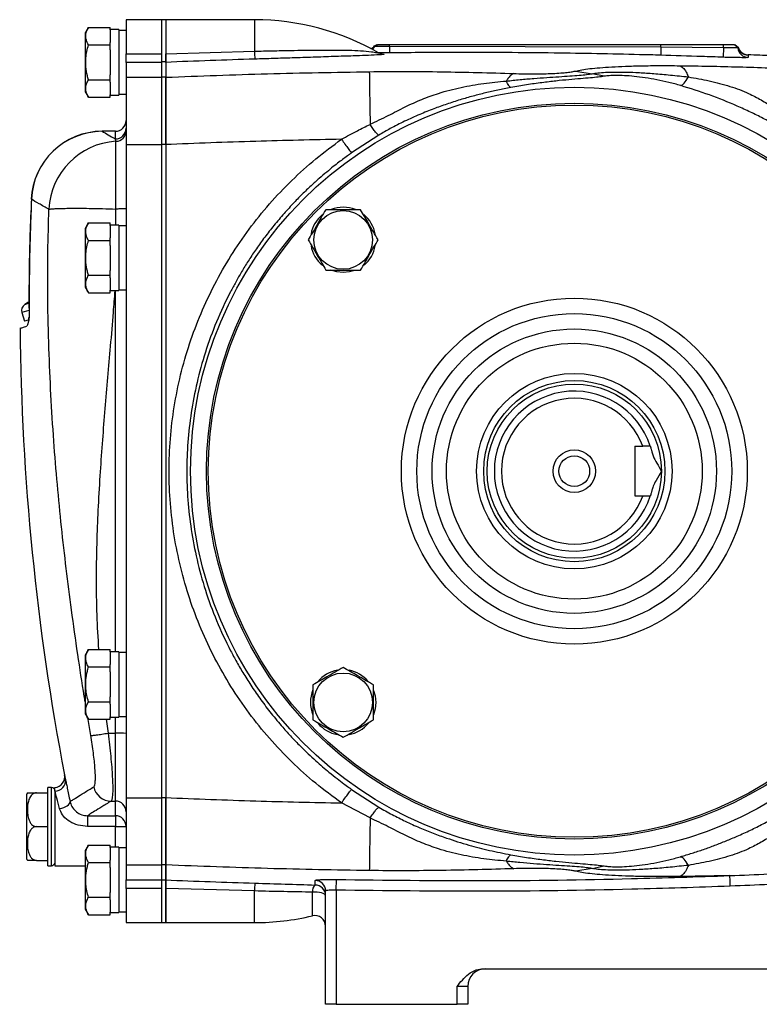
# Model space of a CAD drawing. Units: inches. Extents: x -69 to 56, y -27 to 41.
# Drawn here: x -69 to -61, y 0 to 11 of the extents above; entities that cross this region are included whole.
import ezdxf

# ---------------------------------------------------------------- set-up
doc = ezdxf.new("R2010")
doc.units = ezdxf.units.IN
doc.header["$MEASUREMENT"] = 0

msp = doc.modelspace()

# ---------------------------------------------------------------- linework, layer by layer
at = {"color": 7, "linetype": 'Continuous', "lineweight": 25}
for p, q in [((-67.898, 10.927), (-68.291, 10.927)), ((-68.291, 10.927), (-68.291, 10.55)), ((-67.852, 10.927), (-67.898, 10.927)), ((-67.898, 10.927), (-67.898, 10.55)), ((-66.868, 10.927), (-67.852, 10.927)), ((-67.852, 10.927), (-67.852, 10.55)), ((-67.852, 10.927), (-67.852, 10.46)), ((-68.708, 10.841), (-68.744, 10.78)), ((-68.708, 10.841), (-68.468, 10.841)), ((-68.468, 10.814), (-68.468, 10.841)), ((-68.37, 10.817), (-68.468, 10.817)), ((-68.468, 10.814), (-68.468, 10.675)), ((-68.37, 10.817), (-68.37, 10.093)), ((-68.291, 10.809), (-68.37, 10.809)), ((-68.744, 10.78), (-68.744, 10.13)), ((-68.708, 10.648), (-68.468, 10.648)), ((-68.468, 10.648), (-68.468, 10.675)), ((-68.468, 10.593), (-68.468, 10.648)), ((-68.468, 10.593), (-68.468, 10.316)), ((-65.54, 10.638), (-65.509, 10.652)), ((-65.538, 10.63), (-65.54, 10.638)), ((-65.538, 10.63), (-65.503, 10.652)), ((-65.509, 10.652), (-65.518, 10.647)), ((-65.372, 10.629), (-65.372, 10.652)), ((-65.372, 10.652), (-62.366, 10.652)), ((-62.366, 10.622), (-65.372, 10.629)), ((-62.366, 10.622), (-62.368, 10.534)), ((-62.366, 10.622), (-62.366, 10.652)), ((-62.366, 10.652), (-61.672, 10.652)), ((-61.672, 10.617), (-62.366, 10.622)), ((-61.672, 10.617), (-61.676, 10.511)), ((-61.672, 10.617), (-61.672, 10.652)), ((-61.513, 10.616), (-61.552, 10.652)), ((-61.548, 10.652), (-61.51, 10.622)), ((-61.547, 10.652), (-61.509, 10.623)), ((-61.51, 10.622), (-61.513, 10.616)), ((-61.509, 10.623), (-61.51, 10.622)), ((-68.291, 10.55), (-67.898, 10.55)), ((-68.291, 10.455), (-68.291, 10.55)), ((-67.898, 10.55), (-67.898, 10.455)), ((-67.852, 10.55), (-66.868, 10.578)), ((-67.898, 10.455), (-68.291, 10.455)), ((-68.291, 10.455), (-68.291, 10.289)), ((-67.852, 10.46), (-67.898, 10.46)), ((-67.898, 10.455), (-67.898, 10.289)), ((-67.852, 10.46), (-67.852, 10.289)), ((-68.708, 10.262), (-68.468, 10.262)), ((-68.468, 10.262), (-68.468, 10.316)), ((-68.468, 10.234), (-68.468, 10.262)), ((-68.291, 10.289), (-67.898, 10.289)), ((-68.291, 10.289), (-68.291, 9.545)), ((-67.852, 10.289), (-67.898, 10.289)), ((-67.898, 10.289), (-67.898, 9.545)), ((-67.852, 10.289), (-67.852, 9.545)), ((-63.309, 10.359), (-63.127, 10.329)), ((-62.993, 10.301), (-63.127, 10.329)), ((-68.468, 10.234), (-68.468, 10.096)), ((-68.744, 10.13), (-68.708, 10.068)), ((-68.708, 10.068), (-68.468, 10.068)), ((-68.468, 10.068), (-68.468, 10.096)), ((-68.468, 10.093), (-68.37, 10.093)), ((-68.37, 10.101), (-68.291, 10.101)), ((-68.409, 9.691), (-68.555, 9.691)), ((-68.409, 9.691), (-68.555, 9.691)), ((-68.409, 9.607), (-68.409, 9.691)), ((-65.489, 9.65), (-65.792, 9.452)), ((-68.404, 8.83), (-68.404, 9.581)), ((-68.291, 9.545), (-68.291, 2.31)), ((-68.291, 9.545), (-67.898, 9.545)), ((-67.852, 9.545), (-67.898, 9.545)), ((-67.898, 9.545), (-67.898, 2.31)), ((-67.852, 9.545), (-67.852, 2.31)), ((-67.852, 9.544), (-67.852, 2.311)), ((-68.708, 8.676), (-68.744, 8.614)), ((-68.708, 8.676), (-68.468, 8.676)), ((-68.468, 8.649), (-68.468, 8.676)), ((-68.37, 8.652), (-68.468, 8.652)), ((-68.468, 8.649), (-68.468, 8.51)), ((-68.37, 8.652), (-68.37, 7.927)), ((-68.291, 8.644), (-68.37, 8.644)), ((-68.744, 8.614), (-68.744, 7.965)), ((-68.468, 8.483), (-68.468, 8.51)), ((-68.708, 8.483), (-68.468, 8.483)), ((-68.468, 8.428), (-68.468, 8.483)), ((-68.468, 8.428), (-68.468, 8.151)), ((-68.708, 8.096), (-68.468, 8.096)), ((-68.468, 8.096), (-68.468, 8.151)), ((-68.468, 8.069), (-68.468, 8.096)), ((-68.744, 7.965), (-68.708, 7.903)), ((-68.468, 8.069), (-68.468, 7.93)), ((-68.708, 7.903), (-68.468, 7.903)), ((-68.468, 7.903), (-68.468, 7.93)), ((-68.468, 7.927), (-68.37, 7.927)), ((-68.37, 7.935), (-68.291, 7.935)), ((-69.446, 7.683), (-69.415, 7.588)), ((-69.376, 7.601), (-69.415, 7.588)), ((-62.655, 6.203), (-62.655, 5.652)), ((-62.655, 6.203), (-62.566, 6.203)), ((-62.655, 5.652), (-62.566, 5.652)), ((-68.708, 3.952), (-68.744, 3.89)), ((-68.708, 3.952), (-68.468, 3.952)), ((-68.468, 3.924), (-68.468, 3.952)), ((-68.37, 3.927), (-68.468, 3.927)), ((-68.37, 3.927), (-68.37, 3.565)), ((-68.744, 3.89), (-68.744, 3.24)), ((-68.468, 3.924), (-68.468, 3.786)), ((-68.291, 3.919), (-68.37, 3.919)), ((-68.708, 3.758), (-68.468, 3.758)), ((-68.468, 3.758), (-68.468, 3.786)), ((-68.468, 3.704), (-68.468, 3.758)), ((-68.468, 3.704), (-68.468, 3.565)), ((-68.468, 3.565), (-68.468, 3.427)), ((-68.37, 3.565), (-68.37, 3.203)), ((-68.468, 3.372), (-68.468, 3.427)), ((-68.708, 3.372), (-68.468, 3.372)), ((-68.468, 3.345), (-68.468, 3.372)), ((-68.468, 3.345), (-68.468, 3.206)), ((-68.744, 3.24), (-68.708, 3.179)), ((-68.708, 3.179), (-68.468, 3.179)), ((-68.468, 3.179), (-68.468, 3.206)), ((-68.468, 3.203), (-68.37, 3.203)), ((-68.37, 3.211), (-68.291, 3.211)), ((-68.49, 3.026), (-68.409, 3.026)), ((-68.409, 2.273), (-68.409, 3.026)), ((-69.118, 2.423), (-69.157, 2.423)), ((-69.157, 1.557), (-69.157, 2.423)), ((-69.079, 2.384), (-69.079, 2.423)), ((-65.792, 2.402), (-65.489, 2.205)), ((-69.394, 2.345), (-69.394, 1.636)), ((-69.283, 2.364), (-69.157, 2.364)), ((-69.079, 2.384), (-69.079, 1.557)), ((-68.291, 2.31), (-67.898, 2.31)), ((-68.291, 2.31), (-68.291, 1.565)), ((-67.852, 2.31), (-67.898, 2.31)), ((-67.898, 2.31), (-67.898, 1.565)), ((-67.852, 2.31), (-67.852, 1.565)), ((-68.457, 2.273), (-68.409, 2.273)), ((-68.409, 2.111), (-68.409, 2.273)), ((-65.588, 2.086), (-65.904, 2.252)), ((-68.718, 2.111), (-68.409, 2.111)), ((-68.718, 2.111), (-68.718, 1.992)), ((-68.409, 2.111), (-68.409, 1.992)), ((-69.283, 1.99), (-69.157, 1.99)), ((-68.409, 1.992), (-68.718, 1.992)), ((-68.708, 1.786), (-68.744, 1.725)), ((-68.708, 1.786), (-68.468, 1.786)), ((-68.468, 1.759), (-68.468, 1.786)), ((-68.37, 1.762), (-68.468, 1.762)), ((-68.468, 1.759), (-68.468, 1.62)), ((-68.37, 1.762), (-68.37, 1.4)), ((-68.291, 1.754), (-68.37, 1.754)), ((-68.744, 1.725), (-68.744, 1.075)), ((-69.283, 1.616), (-69.157, 1.616)), ((-69.157, 1.557), (-69.118, 1.557)), ((-69.079, 1.557), (-68.744, 1.557)), ((-68.708, 1.593), (-68.468, 1.593)), ((-68.468, 1.593), (-68.468, 1.62)), ((-68.468, 1.538), (-68.468, 1.593)), ((-68.468, 1.538), (-68.468, 1.4)), ((-68.291, 1.565), (-67.898, 1.565)), ((-68.291, 1.565), (-68.291, 1.399)), ((-67.852, 1.565), (-67.898, 1.565)), ((-67.898, 1.565), (-67.898, 1.399)), ((-67.852, 1.565), (-67.852, 1.395)), ((-63.127, 1.526), (-62.993, 1.554)), ((-63.127, 1.526), (-63.309, 1.495)), ((-68.468, 1.4), (-68.468, 1.261)), ((-68.37, 1.4), (-68.37, 1.038)), ((-68.291, 1.399), (-67.898, 1.399)), ((-68.291, 1.305), (-68.291, 1.399)), ((-67.898, 1.399), (-67.898, 1.305)), ((-67.852, 1.395), (-67.898, 1.395)), ((-67.852, 1.395), (-67.852, 0.927)), ((-65.963, 1.286), (-65.96, 1.404)), ((-68.708, 1.207), (-68.468, 1.207)), ((-68.468, 1.207), (-68.468, 1.261)), ((-68.468, 1.179), (-68.468, 1.207)), ((-67.898, 1.305), (-68.291, 1.305)), ((-68.291, 1.305), (-68.291, 0.927)), ((-67.898, 1.305), (-67.898, 0.927)), ((-66.868, 1.277), (-67.852, 1.305)), ((-67.852, 0.927), (-67.852, 1.305)), ((-66.081, 0.022), (-66.081, 1.276)), ((-65.963, 1.286), (-65.963, 0.022)), ((-68.468, 1.179), (-68.468, 1.041)), ((-68.744, 1.075), (-68.708, 1.013)), ((-68.708, 1.013), (-68.468, 1.013)), ((-68.468, 1.013), (-68.468, 1.041)), ((-68.468, 1.038), (-68.37, 1.038)), ((-68.37, 1.045), (-68.291, 1.045)), ((-68.291, 0.927), (-67.898, 0.927)), ((-67.898, 0.927), (-67.852, 0.927)), ((-67.852, 0.927), (-66.868, 0.927)), ((-64.332, 0.415), (-53.656, 0.415)), ((-64.624, 0.022), (-64.624, 0.219)), ((-64.506, 0.219), (-64.624, 0.219)), ((-64.506, 0.219), (-64.506, 0.022)), ((-65.963, 0.022), (-66.081, 0.022)), ((-65.963, 0.022), (-64.624, 0.022)), ((-64.506, 0.022), (-64.624, 0.022))]:
    msp.add_line(p, q, dxfattribs=at)
at = {"color": 8, "linetype": 'Continuous', "lineweight": 25}
for p, q in [((-66.868, 10.927), (-66.868, 10.578)), ((-68.555, 9.691), (-68.555, 9.691)), ((-68.409, 9.691), (-68.409, 9.691)), ((-69.34, 8.938), (-69.342, 8.938)), ((-68.405, 8.652), (-68.404, 8.83)), ((-68.409, 3.927), (-68.409, 7.927)), ((-69.413, 7.774), (-69.372, 7.787)), ((-69.368, 7.708), (-69.446, 7.683)), ((-69.362, 7.629), (-69.365, 7.628)), ((-68.683, 3), (-68.712, 3.177)), ((-68.513, 3.179), (-68.49, 3.026)), ((-68.409, 3.026), (-68.409, 3.203)), ((-69.118, 1.557), (-69.118, 2.423)), ((-68.409, 1.762), (-68.409, 1.992)), ((-66.868, 0.927), (-66.868, 1.277)), ((-66.226, 1.003), (-66.226, 1.264))]:
    msp.add_line(p, q, dxfattribs=at)
at = {"color": 7, "linetype": 'Continuous', "lineweight": 25, "flags": 128}
for points in [[(-65.886, 8.126), (-65.957, 8.133), (-66.024, 8.154)], [(-65.755, 8.151), (-65.815, 8.133), (-65.886, 8.126)], [(-69.37, 7.8), (-69.381, 7.794), (-69.413, 7.774)], [(-65.548, 3.497), (-65.531, 3.437), (-65.524, 3.366)], [(-65.524, 3.366), (-65.531, 3.295), (-65.551, 3.228)], [(-69.027, 2.19), (-69.004, 2.195), (-68.981, 2.202), (-68.96, 2.211), (-68.942, 2.221), (-68.928, 2.233), (-68.918, 2.245), (-68.912, 2.256), (-68.912, 2.268)], [(-66.081, 1.225), (-66.084, 1.234), (-66.092, 1.243), (-66.107, 1.25), (-66.126, 1.257), (-66.148, 1.261), (-66.173, 1.264), (-66.2, 1.265), (-66.226, 1.264)]]:
    msp.add_lwpolyline(points, dxfattribs=at)
at = {"color": 7, "linetype": 'Continuous', "lineweight": 25}
for centre, radius in [((-63.325, 5.927), 4.252), ((-63.325, 5.927), 4.075), ((-63.325, 5.927), 4.055), ((-65.886, 8.488), 0.325), ((-63.325, 5.927), 1.916), ((-63.325, 5.927), 1.745), ((-63.325, 5.927), 1.575), ((-63.325, 5.927), 1.417), ((-63.325, 5.927), 1.083), ((-63.325, 5.927), 1.004), ((-63.325, 5.927), 0.965), ((-63.325, 5.927), 0.236), ((-63.325, 5.927), 0.17), ((-65.886, 3.366), 0.325)]:
    msp.add_circle(centre, radius, dxfattribs=at)
for centre, radius, start, end in [((-66.868, 8.171), 2.756, 60.0817, 90), ((-65.63, 10.713), 0.118, 295.9915, 320.1843), ((-58.932, 10.684), 6.44, 180.4926, 181.1024), ((-61.396, 10.627), 0.118, 185.4187, 267.7089), ((-61.396, 10.652), 0.118, 194.481, 267.6985), ((-61.396, 10.657), 0.118, 196.356, 267.697), ((-64.09, 10.644), 2.779, 181.3658, 183.1639), ((-68.409, 9.809), 0.118, 270, 0), ((-68.409, 9.809), 0.118, 269.9773, 359.9773), ((-68.409, 9.725), 0.118, 269.9431, 359.943), ((-68.555, 8.904), 0.787, 90, 177.5276), ((-68.552, 8.902), 0.789, 90.2261, 177.4071), ((-68.409, 9.698), 0.118, 272.7093, 359.9257), ((-68.356, 8.791), 0.791, 93.4788, 177.3734), ((-65.886, 8.488), 0.362, 67.8124, 111.8006), ((-65.886, 8.488), 0.362, 129.6539, 169.6378), ((-65.886, 8.488), 0.362, 10.2572, 50.7444), ((-65.886, 8.488), 0.362, 190.3344, 230.5377), ((-65.886, 8.488), 0.362, 309.8283, 349.6525), ((-69.371, 7.707), 0.0787, 122.1695, 198), ((-69.485, 7.627), 0.118, 350.6194, 0.7502), ((-41.907, 7.752), 27.559, 180.5042, 190.8546), ((-63.325, 5.927), 0.886, 18.1262, 341.8738), ((-63.325, 5.927), 0.807, 19.9661, 340.0339), ((-65.886, 3.366), 0.362, 100.2572, 140.7444), ((-65.886, 3.366), 0.362, 39.8283, 79.6525), ((-65.886, 3.366), 0.362, 157.5051, 202.4949), ((-65.886, 3.366), 0.362, 219.6539, 259.6378), ((-65.886, 3.366), 0.362, 280.3344, 320.5377), ((-68.38, 2.312), 0.714, 82.8712, 92.3654), ((-69.089, 2.541), 0.118, 274.9555, 11.6282), ((-69.077, 2.499), 0.115, 269.2477, 7.1755), ((-69.118, 2.384), 0.0394, 0, 90), ((-68.455, 2.47), 0.198, 191.4592, 269.4027), ((-69.283, 2.304), 0.118, 149.3218, 159.9129), ((-68.409, 2.155), 0.118, 0.0674, 90.0672), ((-68.409, 1.992), 0.118, 0.0009, 90.0009), ((-68.38, 9.513), 7.521, 269.7751, 270.6748), ((-69.283, 1.677), 0.118, 200.0871, 210.656), ((-69.118, 1.597), 0.0394, 270, 0), ((-64.089, 1.21), 2.78, 176.8366, 178.6343), ((-66.126, 1.271), 0.101, 134.4543, 183.8843), ((-66.199, 1.276), 0.118, 0.0492, 88.8665), ((-66.199, 1.225), 0.118, 0.029, 88.8445), ((-66.868, 3.683), 2.756, 270, 283.4665), ((-66.199, 0.888), 0.118, 0, 103.4665), ((-64.309, 0.219), 0.197, 90, 180)]:
    msp.add_arc(centre, radius, start, end, dxfattribs=at)
at = {"color": 8, "linetype": 'Continuous', "lineweight": 25}
msp.add_arc((-65.643, 10.683), 0.118, 313.6099, 333.1252, dxfattribs=at)
at = {"color": 7, "linetype": 'Continuous', "lineweight": 25}
for points, knots in [([(-68.708, 10.648), (-68.717, 10.665), (-68.735, 10.699), (-68.741, 10.749), (-68.732, 10.797), (-68.716, 10.826), (-68.708, 10.841)], [0, 0, 0, 0, 0.264605, 0.534948, 0.765343, 1, 1, 1, 1]), ([(-68.708, 10.262), (-68.713, 10.277), (-68.725, 10.323), (-68.739, 10.404), (-68.74, 10.52), (-68.72, 10.6), (-68.708, 10.648)], [0, 0, 0, 0, 0.117894, 0.368804, 0.625799, 1, 1, 1, 1]), ([(-65.372, 10.629), (-65.394, 10.629), (-65.437, 10.629), (-65.492, 10.629), (-65.53, 10.629), (-65.535, 10.63), (-65.538, 10.63)], [0, 0, 0, 0, 0.250779, 0.500658, 0.750428, 1, 1, 1, 1]), ([(-65.503, 10.652), (-65.501, 10.652), (-65.497, 10.652), (-65.466, 10.652), (-65.423, 10.652), (-65.389, 10.652), (-65.372, 10.652)], [0, 0, 0, 0, 0.249989, 0.499774, 0.749449, 1, 1, 1, 1]), ([(-61.672, 10.652), (-61.656, 10.652), (-61.625, 10.652), (-61.586, 10.652), (-61.558, 10.652), (-61.554, 10.652), (-61.552, 10.652)], [0, 0, 0, 0, 0.250001, 0.499775, 0.749444, 1, 1, 1, 1]), ([(-61.513, 10.616), (-61.516, 10.616), (-61.52, 10.615), (-61.557, 10.615), (-61.609, 10.616), (-61.651, 10.616), (-61.672, 10.617)], [0, 0, 0, 0, 0.2499799, 0.5003501, 0.7504356, 1, 1, 1, 1]), ([(-67.852, 10.455), (-67.852, 10.457), (-67.852, 10.461), (-67.852, 10.483), (-67.852, 10.513), (-67.852, 10.538), (-67.852, 10.55)], [0, 0, 0, 0, 0.255, 0.509994, 0.765144, 1, 1, 1, 1]), ([(-66.865, 10.491), (-67.194, 10.48), (-67.523, 10.469), (-67.852, 10.455), (-67.852, 10.455)], [0, 0, 0, 0, 0.999998, 1, 1, 1, 1]), ([(-65.446, 10.542), (-65.448, 10.541), (-65.462, 10.54), (-65.529, 10.536), (-65.635, 10.531), (-65.797, 10.525), (-65.99, 10.519), (-66.217, 10.511), (-66.44, 10.504), (-66.657, 10.497), (-66.795, 10.493), (-66.865, 10.491)], [0, 0, 0, 0, 0.015733, 0.075561, 0.175201, 0.275283, 0.427454, 0.580118, 0.732496, 0.866246, 1, 1, 1, 1]), ([(-65.453, 10.546), (-65.454, 10.546), (-65.454, 10.546), (-65.459, 10.547), (-65.469, 10.549), (-65.482, 10.553), (-65.49, 10.559), (-65.493, 10.561)], [0, 0, 0, 0, 0.160311, 0.300263, 0.474789, 0.832888, 1, 1, 1, 1]), ([(-65.456, 10.546), (-65.454, 10.546), (-65.445, 10.546), (-65.442, 10.546), (-65.44, 10.545)], [0, 0, 0, 0, 0.324096, 1, 1, 1, 1]), ([(-62.368, 10.534), (-62.447, 10.536), (-62.84, 10.546), (-63.588, 10.56), (-64.51, 10.567), (-65.118, 10.562), (-65.371, 10.56)], [0, 0, 0, 0, 0.078549, 0.39275, 0.747415, 1, 1, 1, 1]), ([(-61.676, 10.511), (-61.754, 10.514), (-61.985, 10.522), (-62.216, 10.529), (-62.368, 10.534)], [0, 0, 0, 0, 0.340819, 1, 1, 1, 1]), ([(-61.4, 10.509), (-61.402, 10.509), (-61.405, 10.507), (-61.438, 10.506), (-61.5, 10.507), (-61.583, 10.508), (-61.645, 10.51), (-61.676, 10.511)], [0, 0, 0, 0, 0.141688, 0.3561, 0.570626, 0.785312, 1, 1, 1, 1]), ([(-61.4, 10.539), (-61.4, 10.538), (-61.4, 10.538), (-61.4, 10.535), (-61.4, 10.534)], [0, 0, 0, 0, 0.7187511, 1, 1, 1, 1]), ([(-60.811, 10.513), (-60.921, 10.518), (-61.117, 10.527), (-61.314, 10.535), (-61.4, 10.539)], [0, 0, 0, 0, 0.559991, 1, 1, 1, 1]), ([(-61.4, 10.534), (-61.4, 10.532), (-61.4, 10.527), (-61.4, 10.517), (-61.4, 10.509)], [0, 0, 0, 0, 0.284189, 1, 1, 1, 1]), ([(-67.852, 10.455), (-67.852, 10.434), (-67.852, 10.39), (-67.852, 10.323), (-67.852, 10.289)], [0, 0, 0, 0, 0.499944, 1, 1, 1, 1]), ([(-63.309, 10.359), (-63.288, 10.364), (-63.246, 10.373), (-63.154, 10.386), (-63.044, 10.396), (-62.912, 10.405), (-62.758, 10.413), (-62.581, 10.417), (-62.381, 10.42), (-62.234, 10.418), (-62.159, 10.418)], [0, 0, 0, 0, 0.116167, 0.232839, 0.352042, 0.473823, 0.599426, 0.728784, 0.862131, 1, 1, 1, 1]), ([(-62.159, 10.418), (-62.05, 10.416), (-61.831, 10.413), (-61.501, 10.405), (-61.171, 10.395), (-60.95, 10.385), (-60.84, 10.38)], [0, 0, 0, 0, 0.254197, 0.505445, 0.753732, 1, 1, 1, 1]), ([(-62.159, 10.418), (-62.147, 10.412), (-62.121, 10.4), (-62.088, 10.355), (-62.069, 10.312), (-62.061, 10.294)], [0, 0, 0, 0, 0.3609088, 0.7279634, 1, 1, 1, 1]), ([(-68.708, 10.068), (-68.717, 10.085), (-68.735, 10.119), (-68.741, 10.169), (-68.732, 10.217), (-68.716, 10.247), (-68.708, 10.262)], [0, 0, 0, 0, 0.264605, 0.534948, 0.765343, 1, 1, 1, 1]), ([(-67.852, 10.289), (-67.476, 10.304), (-66.724, 10.333), (-65.972, 10.345), (-65.596, 10.351)], [0, 0, 0, 0, 0.500098, 1, 1, 1, 1]), ([(-67.852, 9.544), (-67.852, 9.591), (-67.852, 9.685), (-67.852, 9.82), (-67.852, 9.945), (-67.852, 10.055), (-67.852, 10.148), (-67.852, 10.219), (-67.852, 10.27), (-67.852, 10.283), (-67.852, 10.289)], [0, 0, 0, 0, 0.1249951, 0.2499831, 0.3749485, 0.4999177, 0.6248635, 0.7498118, 0.874901, 1, 1, 1, 1]), ([(-65.596, 10.351), (-65.462, 10.353), (-65.193, 10.355), (-64.792, 10.351), (-64.392, 10.343), (-64.127, 10.335), (-63.994, 10.331)], [0, 0, 0, 0, 0.245323, 0.493484, 0.745375, 1, 1, 1, 1]), ([(-65.596, 10.351), (-65.596, 10.346), (-65.596, 10.334), (-65.595, 10.285), (-65.594, 10.214), (-65.593, 10.118), (-65.591, 10.003), (-65.589, 9.885), (-65.588, 9.804), (-65.588, 9.769)], [0, 0, 0, 0, 0.137795, 0.282447, 0.432061, 0.584284, 0.736508, 0.886122, 1, 1, 1, 1]), ([(-63.994, 10.331), (-64.004, 10.326), (-64.025, 10.317), (-64.053, 10.288), (-64.071, 10.26), (-64.078, 10.248)], [0, 0, 0, 0, 0.357709, 0.718929, 1, 1, 1, 1]), ([(-64.078, 10.248), (-64.028, 10.253), (-63.925, 10.265), (-63.774, 10.277), (-63.629, 10.288), (-63.493, 10.296), (-63.372, 10.304), (-63.268, 10.312), (-63.184, 10.32), (-63.146, 10.326), (-63.127, 10.329)], [0, 0, 0, 0, 0.123613, 0.248967, 0.373804, 0.499739, 0.625813, 0.751113, 0.875165, 1, 1, 1, 1]), ([(-62.993, 10.301), (-63.013, 10.297), (-63.055, 10.291), (-63.144, 10.283), (-63.254, 10.274), (-63.382, 10.263), (-63.526, 10.249), (-63.684, 10.23), (-63.852, 10.207), (-63.97, 10.186), (-64.029, 10.176)], [0, 0, 0, 0, 0.123217, 0.2451, 0.367935, 0.493936, 0.620528, 0.744784, 0.873382, 1, 1, 1, 1]), ([(-63.994, 10.331), (-63.959, 10.33), (-63.887, 10.327), (-63.774, 10.327), (-63.663, 10.328), (-63.561, 10.331), (-63.473, 10.337), (-63.402, 10.343), (-63.346, 10.351), (-63.322, 10.357), (-63.309, 10.359)], [0, 0, 0, 0, 0.1198808, 0.2432638, 0.3676865, 0.4935644, 0.6197627, 0.7462639, 0.873455, 1, 1, 1, 1]), ([(-63.127, 10.329), (-63.107, 10.332), (-63.068, 10.339), (-62.98, 10.345), (-62.875, 10.348), (-62.749, 10.347), (-62.605, 10.342), (-62.442, 10.331), (-62.259, 10.315), (-62.128, 10.301), (-62.061, 10.294)], [0, 0, 0, 0, 0.1163885, 0.2326774, 0.351456, 0.4714019, 0.595636, 0.7235548, 0.8587733, 1, 1, 1, 1]), ([(-62.146, 10.198), (-62.19, 10.21), (-62.277, 10.234), (-62.411, 10.263), (-62.541, 10.285), (-62.663, 10.3), (-62.773, 10.308), (-62.865, 10.31), (-62.942, 10.308), (-62.975, 10.303), (-62.993, 10.301)], [0, 0, 0, 0, 0.122303, 0.243374, 0.36656, 0.491522, 0.616629, 0.744606, 0.870889, 1, 1, 1, 1]), ([(-62.146, 10.198), (-62.134, 10.203), (-62.111, 10.214), (-62.078, 10.267), (-62.061, 10.293)], [0, 0, 0, 0, 0.500767, 1, 1, 1, 1]), ([(-62.061, 10.293), (-61.984, 10.28), (-61.829, 10.253), (-61.604, 10.194), (-61.411, 10.122), (-61.255, 10.04), (-61.126, 9.96), (-61.003, 9.872), (-60.914, 9.824), (-60.869, 9.8)], [0, 0, 0, 0, 0.178208, 0.360319, 0.52962, 0.650375, 0.767929, 0.883615, 1, 1, 1, 1]), ([(-65.588, 9.769), (-65.52, 9.801), (-65.389, 9.862), (-65.202, 9.962), (-65.017, 10.046), (-64.811, 10.121), (-64.582, 10.18), (-64.33, 10.224), (-64.162, 10.24), (-64.078, 10.248)], [0, 0, 0, 0, 0.140375, 0.272788, 0.399837, 0.523291, 0.684546, 0.843055, 1, 1, 1, 1]), ([(-64.029, 10.176), (-64.077, 10.167), (-64.171, 10.149), (-64.31, 10.117), (-64.449, 10.081), (-64.592, 10.04), (-64.738, 9.993), (-64.887, 9.939), (-65.043, 9.876), (-65.204, 9.804), (-65.355, 9.728), (-65.447, 9.674), (-65.489, 9.65)], [0, 0, 0, 0, 0.094802, 0.18542, 0.275299, 0.370879, 0.471133, 0.568585, 0.676277, 0.793942, 0.907907, 1, 1, 1, 1]), ([(-64.029, 10.176), (-64.037, 10.182), (-64.051, 10.193), (-64.069, 10.23), (-64.078, 10.248)], [0, 0, 0, 0, 0.5, 1, 1, 1, 1]), ([(-60.974, 9.685), (-61.015, 9.711), (-61.101, 9.764), (-61.234, 9.836), (-61.374, 9.905), (-61.57, 9.994), (-61.829, 10.099), (-62.04, 10.164), (-62.146, 10.198)], [0, 0, 0, 0, 0.113672, 0.23239, 0.355406, 0.481471, 0.739125, 1, 1, 1, 1]), ([(-65.904, 9.603), (-65.875, 9.619), (-65.817, 9.652), (-65.712, 9.707), (-65.635, 9.745), (-65.588, 9.768)], [0, 0, 0, 0, 0.279499, 0.559222, 1, 1, 1, 1]), ([(-65.49, 9.649), (-65.494, 9.651), (-65.503, 9.655), (-65.526, 9.681), (-65.556, 9.719), (-65.577, 9.752), (-65.588, 9.768)], [0, 0, 0, 0, 0.243775, 0.500002, 0.756228, 1, 1, 1, 1]), ([(-68.555, 9.691), (-68.535, 9.679), (-68.495, 9.656), (-68.438, 9.623), (-68.409, 9.607)], [0, 0, 0, 0, 0.499864, 1, 1, 1, 1]), ([(-68.404, 9.581), (-68.405, 9.586), (-68.407, 9.596), (-68.409, 9.604), (-68.409, 9.607)], [0, 0, 0, 0, 0.606806, 1, 1, 1, 1]), ([(-65.904, 9.603), (-66.221, 9.596), (-66.87, 9.582), (-67.52, 9.557), (-67.852, 9.544)], [0, 0, 0, 0, 0.48772, 1, 1, 1, 1]), ([(-65.904, 2.252), (-66, 2.323), (-66.193, 2.464), (-66.459, 2.706), (-66.706, 2.965), (-66.931, 3.244), (-67.133, 3.54), (-67.311, 3.851), (-67.464, 4.176), (-67.591, 4.513), (-67.69, 4.859), (-67.762, 5.211), (-67.805, 5.568), (-67.819, 5.927), (-67.805, 6.286), (-67.762, 6.642), (-67.691, 6.994), (-67.592, 7.339), (-67.465, 7.675), (-67.312, 8), (-67.134, 8.313), (-66.931, 8.61), (-66.706, 8.889), (-66.458, 9.149), (-66.193, 9.39), (-66, 9.532), (-65.904, 9.603)], [0, 0, 0, 0, 0.0416798, 0.0832306, 0.124919, 0.1665383, 0.2080264, 0.2496484, 0.2914286, 0.333074, 0.3748531, 0.4166346, 0.4582827, 0.5000661, 0.5417008, 0.5832069, 0.6248503, 0.666577, 0.7081757, 0.7499139, 0.7916928, 0.8333402, 0.8751242, 0.9167968, 0.9583333, 1, 1, 1, 1]), ([(-65.904, 9.603), (-65.891, 9.584), (-65.864, 9.546), (-65.828, 9.497), (-65.801, 9.462), (-65.795, 9.456), (-65.792, 9.452)], [0, 0, 0, 0, 0.241809, 0.5, 0.758191, 1, 1, 1, 1]), ([(-65.792, 9.452), (-65.803, 9.444), (-65.833, 9.424), (-65.879, 9.389), (-65.936, 9.346), (-65.999, 9.297), (-66.072, 9.237), (-66.155, 9.167), (-66.245, 9.085), (-66.344, 8.991), (-66.448, 8.884), (-66.557, 8.763), (-66.665, 8.635), (-66.766, 8.505), (-66.857, 8.378), (-66.938, 8.255), (-67.011, 8.137), (-67.076, 8.023), (-67.174, 7.841), (-67.293, 7.585), (-67.416, 7.248), (-67.509, 6.912), (-67.573, 6.579), (-67.61, 6.251), (-67.622, 5.928), (-67.61, 5.604), (-67.573, 5.276), (-67.509, 4.942), (-67.416, 4.605), (-67.292, 4.267), (-67.169, 4.004), (-67.064, 3.809), (-66.986, 3.676), (-66.897, 3.536), (-66.796, 3.39), (-66.682, 3.24), (-66.568, 3.103), (-66.46, 2.983), (-66.366, 2.886), (-66.277, 2.799), (-66.193, 2.722), (-66.116, 2.654), (-66.037, 2.588), (-65.959, 2.526), (-65.886, 2.47), (-65.832, 2.431), (-65.803, 2.41), (-65.792, 2.402)], [0, 0, 0, 0, 0.0050615, 0.0131352, 0.0211669, 0.0308926, 0.0423117, 0.0554239, 0.0702289, 0.086726, 0.1049148, 0.1247947, 0.1457968, 0.1657596, 0.1846837, 0.2025692, 0.2194166, 0.2352262, 0.2499983, 0.2945627, 0.3379602, 0.3801936, 0.4212654, 0.4611783, 0.4999349, 0.5387686, 0.5787634, 0.619925, 0.6622563, 0.7057598, 0.7504383, 0.7677182, 0.7863935, 0.8064746, 0.827962, 0.8508563, 0.8751582, 0.892918, 0.9093497, 0.924443, 0.9381974, 0.9506127, 0.9616885, 0.9757898, 0.9868759, 0.9949462, 1, 1, 1, 1]), ([(-69.34, 8.938), (-69.346, 8.808), (-69.36, 8.481), (-69.368, 8.044), (-69.367, 7.739), (-69.366, 7.629)], [0, 0, 0, 0, 0.298948, 0.749912, 1, 1, 1, 1]), ([(-69.34, 8.938), (-69.348, 8.72), (-69.364, 8.283), (-69.365, 7.847), (-69.365, 7.628)], [0, 0, 0, 0, 0.499858, 1, 1, 1, 1]), ([(-69.146, 8.827), (-69.185, 8.849), (-69.262, 8.893), (-69.314, 8.923), (-69.34, 8.938)], [0, 0, 0, 0, 0.499788, 1, 1, 1, 1]), ([(-69.146, 8.827), (-69.144, 8.828), (-69.139, 8.829), (-69.127, 8.831), (-69.11, 8.832), (-69.088, 8.834), (-69.066, 8.835), (-69.043, 8.836), (-69.021, 8.837), (-68.995, 8.837), (-68.964, 8.838), (-68.928, 8.838), (-68.877, 8.839), (-68.803, 8.839), (-68.693, 8.838), (-68.556, 8.835), (-68.453, 8.832), (-68.404, 8.83)], [0, 0, 0, 0, 0.039225, 0.095185, 0.15062, 0.200045, 0.258858, 0.292105, 0.329311, 0.370477, 0.415603, 0.464689, 0.517733, 0.605038, 0.720337, 0.86359, 1, 1, 1, 1]), ([(-66.079, 8.823), (-66.096, 8.794), (-66.13, 8.735), (-66.18, 8.648), (-66.228, 8.565), (-66.257, 8.514), (-66.272, 8.488)], [0, 0, 0, 0, 0.264605, 0.534948, 0.765343, 1, 1, 1, 1]), ([(-65.693, 8.823), (-65.708, 8.823), (-65.754, 8.823), (-65.835, 8.823), (-65.951, 8.823), (-66.031, 8.823), (-66.079, 8.823)], [0, 0, 0, 0, 0.117894, 0.368804, 0.625799, 1, 1, 1, 1]), ([(-65.499, 8.488), (-65.516, 8.518), (-65.55, 8.576), (-65.6, 8.663), (-65.648, 8.746), (-65.678, 8.797), (-65.693, 8.823)], [0, 0, 0, 0, 0.264605, 0.534948, 0.765343, 1, 1, 1, 1]), ([(-68.708, 8.483), (-68.717, 8.499), (-68.735, 8.533), (-68.741, 8.584), (-68.732, 8.632), (-68.716, 8.661), (-68.708, 8.676)], [0, 0, 0, 0, 0.264605, 0.534948, 0.765343, 1, 1, 1, 1]), ([(-68.708, 8.096), (-68.713, 8.111), (-68.725, 8.158), (-68.739, 8.239), (-68.74, 8.355), (-68.72, 8.435), (-68.708, 8.483)], [0, 0, 0, 0, 0.117894, 0.368804, 0.625799, 1, 1, 1, 1]), ([(-66.272, 8.488), (-66.256, 8.459), (-66.222, 8.401), (-66.171, 8.314), (-66.123, 8.231), (-66.094, 8.18), (-66.079, 8.154)], [0, 0, 0, 0, 0.264605, 0.534948, 0.765343, 1, 1, 1, 1]), ([(-65.693, 8.154), (-65.676, 8.183), (-65.642, 8.242), (-65.592, 8.329), (-65.544, 8.412), (-65.514, 8.463), (-65.499, 8.488)], [0, 0, 0, 0, 0.264605, 0.534948, 0.765343, 1, 1, 1, 1]), ([(-68.708, 7.903), (-68.717, 7.92), (-68.735, 7.954), (-68.741, 8.004), (-68.732, 8.052), (-68.716, 8.081), (-68.708, 8.096)], [0, 0, 0, 0, 0.264605, 0.534948, 0.765343, 1, 1, 1, 1]), ([(-66.079, 8.154), (-66.031, 8.154), (-65.952, 8.154), (-65.836, 8.154), (-65.755, 8.154), (-65.708, 8.154), (-65.693, 8.154)], [0, 0, 0, 0, 0.3742, 0.62477, 0.882106, 1, 1, 1, 1]), ([(-69.465, 7.51), (-69.465, 7.51), (-69.47, 7.508), (-69.454, 7.513), (-69.427, 7.522), (-69.399, 7.531), (-69.39, 7.534)], [0, 0, 0, 0, 0.000035, 0.404117, 0.808476, 1, 1, 1, 1]), ([(-69.365, 7.628), (-69.365, 7.628), (-69.368, 7.609), (-69.374, 7.578), (-69.382, 7.543), (-69.387, 7.537), (-69.39, 7.534)], [0, 0, 0, 0, 0.002869, 0.388775, 0.691768, 1, 1, 1, 1]), ([(-62.483, 6.203), (-62.506, 6.203), (-62.533, 6.203), (-62.561, 6.203), (-62.566, 6.203)], [0, 0, 0, 0, 0.816336, 1, 1, 1, 1]), ([(-62.483, 6.203), (-62.482, 6.201), (-62.481, 6.197), (-62.471, 6.166), (-62.463, 6.133), (-62.46, 6.12)], [0, 0, 0, 0, 0.3289893, 0.7306892, 1, 1, 1, 1]), ([(-62.46, 6.12), (-62.455, 6.106), (-62.441, 6.066), (-62.402, 6.003), (-62.374, 5.952), (-62.362, 5.93), (-62.36, 5.928), (-62.36, 5.927)], [0, 0, 0, 0, 0.250682, 0.678863, 0.96591, 0.997211, 1, 1, 1, 1]), ([(-62.36, 5.927), (-62.36, 5.927), (-62.379, 5.892), (-62.413, 5.834), (-62.449, 5.771), (-62.457, 5.743), (-62.46, 5.734)], [0, 0, 0, 0, 0.002791, 0.512147, 0.846018, 1, 1, 1, 1]), ([(-62.46, 5.734), (-62.463, 5.721), (-62.471, 5.688), (-62.481, 5.657), (-62.482, 5.653), (-62.483, 5.652)], [0, 0, 0, 0, 0.26785, 0.698682, 1, 1, 1, 1]), ([(-62.566, 5.652), (-62.561, 5.652), (-62.533, 5.652), (-62.506, 5.652), (-62.483, 5.652)], [0, 0, 0, 0, 0.183664, 1, 1, 1, 1]), ([(-68.708, 3.758), (-68.717, 3.775), (-68.735, 3.809), (-68.741, 3.859), (-68.732, 3.907), (-68.716, 3.937), (-68.708, 3.952)], [0, 0, 0, 0, 0.264605, 0.534948, 0.765343, 1, 1, 1, 1]), ([(-68.708, 3.372), (-68.72, 3.42), (-68.74, 3.499), (-68.739, 3.615), (-68.725, 3.696), (-68.713, 3.743), (-68.708, 3.758)], [0, 0, 0, 0, 0.3742, 0.62477, 0.882106, 1, 1, 1, 1]), ([(-65.886, 3.753), (-65.915, 3.736), (-65.974, 3.702), (-66.061, 3.652), (-66.144, 3.604), (-66.195, 3.574), (-66.221, 3.559)], [0, 0, 0, 0, 0.264605, 0.534948, 0.765343, 1, 1, 1, 1]), ([(-65.551, 3.559), (-65.58, 3.576), (-65.639, 3.61), (-65.726, 3.66), (-65.809, 3.708), (-65.86, 3.738), (-65.886, 3.753)], [0, 0, 0, 0, 0.264605, 0.534948, 0.765343, 1, 1, 1, 1]), ([(-66.221, 3.559), (-66.221, 3.544), (-66.221, 3.498), (-66.221, 3.417), (-66.221, 3.301), (-66.221, 3.221), (-66.221, 3.173)], [0, 0, 0, 0, 0.117894, 0.368804, 0.625799, 1, 1, 1, 1]), ([(-65.551, 3.173), (-65.551, 3.221), (-65.551, 3.3), (-65.551, 3.416), (-65.551, 3.497), (-65.551, 3.544), (-65.551, 3.559)], [0, 0, 0, 0, 0.3742, 0.62477, 0.882106, 1, 1, 1, 1]), ([(-68.708, 3.179), (-68.717, 3.195), (-68.735, 3.229), (-68.741, 3.28), (-68.732, 3.328), (-68.716, 3.357), (-68.708, 3.372)], [0, 0, 0, 0, 0.264605, 0.534948, 0.765343, 1, 1, 1, 1]), ([(-66.221, 3.173), (-66.192, 3.156), (-66.133, 3.122), (-66.046, 3.072), (-65.963, 3.024), (-65.912, 2.995), (-65.886, 2.98)], [0, 0, 0, 0, 0.264605, 0.534948, 0.765343, 1, 1, 1, 1]), ([(-65.886, 2.98), (-65.857, 2.996), (-65.798, 3.03), (-65.711, 3.081), (-65.628, 3.129), (-65.577, 3.158), (-65.551, 3.173)], [0, 0, 0, 0, 0.264605, 0.534948, 0.765343, 1, 1, 1, 1]), ([(-68.649, 2.431), (-68.646, 2.434), (-68.64, 2.44), (-68.634, 2.465), (-68.631, 2.507), (-68.631, 2.563), (-68.635, 2.633), (-68.642, 2.715), (-68.653, 2.805), (-68.666, 2.901), (-68.677, 2.967), (-68.683, 3)], [0, 0, 0, 0, 0.084738, 0.197155, 0.309567, 0.423443, 0.537323, 0.653005, 0.768699, 0.884343, 1, 1, 1, 1]), ([(-68.49, 3.026), (-68.485, 2.982), (-68.474, 2.894), (-68.461, 2.767), (-68.45, 2.648), (-68.443, 2.54), (-68.439, 2.448), (-68.439, 2.373), (-68.443, 2.318), (-68.449, 2.284), (-68.455, 2.276), (-68.457, 2.273)], [0, 0, 0, 0, 0.115216, 0.230425, 0.346068, 0.461705, 0.575803, 0.6899, 0.802544, 0.915191, 1, 1, 1, 1]), ([(-68.963, 2.513), (-68.96, 2.5), (-68.954, 2.473), (-68.943, 2.416), (-68.928, 2.348), (-68.917, 2.295), (-68.912, 2.268)], [0, 0, 0, 0, 0.240612, 0.487737, 0.740234, 1, 1, 1, 1]), ([(-68.912, 2.268), (-68.905, 2.272), (-68.892, 2.28), (-68.838, 2.314), (-68.761, 2.362), (-68.686, 2.408), (-68.649, 2.431)], [0, 0, 0, 0, 0.249574, 0.499147, 0.749574, 1, 1, 1, 1]), ([(-65.904, 2.252), (-65.891, 2.27), (-65.864, 2.308), (-65.828, 2.357), (-65.801, 2.392), (-65.795, 2.399), (-65.792, 2.402)], [0, 0, 0, 0, 0.241809, 0.5, 0.758191, 1, 1, 1, 1]), ([(-69.283, 2.364), (-69.29, 2.364), (-69.304, 2.362), (-69.325, 2.352), (-69.35, 2.329), (-69.376, 2.277), (-69.385, 2.211), (-69.384, 2.139), (-69.376, 2.087), (-69.36, 2.045), (-69.342, 2.017), (-69.319, 1.999), (-69.3, 1.991), (-69.287, 1.991), (-69.283, 1.99)], [0, 0, 0, 0, 0.039934, 0.079722, 0.141604, 0.242315, 0.449927, 0.58305, 0.718413, 0.798439, 0.878922, 0.929749, 0.972912, 1, 1, 1, 1]), ([(-69.384, 2.364), (-69.383, 2.364), (-69.38, 2.364), (-69.351, 2.364), (-69.324, 2.364), (-69.303, 2.364), (-69.289, 2.364), (-69.283, 2.364)], [0, 0, 0, 0, 0.484431, 0.728327, 0.829558, 0.931588, 1, 1, 1, 1]), ([(-69.027, 2.19), (-69.038, 2.231), (-69.06, 2.312), (-69.073, 2.36), (-69.079, 2.384)], [0, 0, 0, 0, 0.513366, 1, 1, 1, 1]), ([(-67.852, 2.311), (-67.52, 2.298), (-66.87, 2.272), (-66.22, 2.259), (-65.903, 2.252)], [0, 0, 0, 0, 0.512288, 1, 1, 1, 1]), ([(-67.852, 1.565), (-67.852, 1.572), (-67.852, 1.584), (-67.852, 1.635), (-67.852, 1.707), (-67.852, 1.8), (-67.852, 1.91), (-67.852, 2.035), (-67.852, 2.169), (-67.852, 2.264), (-67.852, 2.311)], [0, 0, 0, 0, 0.124986, 0.249982, 0.37493, 0.499916, 0.624844, 0.749809, 0.874891, 1, 1, 1, 1]), ([(-68.718, 1.992), (-68.753, 1.995), (-68.822, 2), (-68.915, 2.041), (-68.985, 2.1), (-69.017, 2.155), (-69.026, 2.184), (-69.027, 2.19)], [0, 0, 0, 0, 0.263263, 0.515861, 0.747601, 0.951978, 1, 1, 1, 1]), ([(-68.912, 2.268), (-68.911, 2.263), (-68.906, 2.242), (-68.887, 2.2), (-68.843, 2.151), (-68.784, 2.117), (-68.74, 2.113), (-68.718, 2.111)], [0, 0, 0, 0, 0.060316, 0.296529, 0.531607, 0.766021, 1, 1, 1, 1]), ([(-68.457, 2.273), (-68.494, 2.25), (-68.567, 2.205), (-68.643, 2.157), (-68.697, 2.124), (-68.711, 2.115), (-68.718, 2.111)], [0, 0, 0, 0, 0.249588, 0.499176, 0.749588, 1, 1, 1, 1]), ([(-65.587, 2.086), (-65.576, 2.102), (-65.554, 2.135), (-65.525, 2.173), (-65.501, 2.199), (-65.493, 2.203), (-65.489, 2.205)], [0, 0, 0, 0, 0.243781, 0.5, 0.756219, 1, 1, 1, 1]), ([(-65.489, 2.205), (-65.44, 2.177), (-65.345, 2.122), (-65.194, 2.047), (-65.042, 1.978), (-64.889, 1.917), (-64.709, 1.851), (-64.501, 1.786), (-64.264, 1.724), (-64.108, 1.694), (-64.029, 1.678)], [0, 0, 0, 0, 0.107256, 0.211545, 0.323732, 0.427858, 0.528906, 0.693364, 0.844416, 1, 1, 1, 1]), ([(-65.588, 2.086), (-65.588, 2.051), (-65.589, 1.97), (-65.591, 1.851), (-65.593, 1.737), (-65.594, 1.641), (-65.595, 1.569), (-65.596, 1.521), (-65.596, 1.509), (-65.596, 1.503)], [0, 0, 0, 0, 0.114115, 0.263689, 0.415872, 0.568055, 0.717628, 0.862242, 1, 1, 1, 1]), ([(-64.078, 1.607), (-64.162, 1.615), (-64.33, 1.631), (-64.582, 1.674), (-64.811, 1.734), (-65.017, 1.809), (-65.202, 1.893), (-65.389, 1.992), (-65.52, 2.054), (-65.588, 2.086)], [0, 0, 0, 0, 0.156945, 0.315454, 0.476709, 0.600164, 0.727213, 0.859626, 1, 1, 1, 1]), ([(-62.149, 1.656), (-62.106, 1.669), (-62.02, 1.695), (-61.893, 1.737), (-61.767, 1.783), (-61.643, 1.832), (-61.511, 1.887), (-61.374, 1.949), (-61.235, 2.019), (-61.101, 2.091), (-61.016, 2.144), (-60.974, 2.17)], [0, 0, 0, 0, 0.105409, 0.209614, 0.312974, 0.415853, 0.518622, 0.644661, 0.767656, 0.886354, 1, 1, 1, 1]), ([(-69.283, 1.99), (-69.29, 1.99), (-69.304, 1.988), (-69.325, 1.978), (-69.35, 1.955), (-69.376, 1.903), (-69.385, 1.837), (-69.385, 1.765), (-69.376, 1.713), (-69.36, 1.671), (-69.342, 1.643), (-69.319, 1.625), (-69.3, 1.617), (-69.287, 1.617), (-69.283, 1.616)], [0, 0, 0, 0, 0.0399313, 0.0797171, 0.1415946, 0.2422994, 0.4498973, 0.5843407, 0.7184321, 0.7984519, 0.8789301, 0.9297538, 0.9729135, 1, 1, 1, 1]), ([(-60.869, 2.055), (-60.914, 2.031), (-61.003, 1.983), (-61.126, 1.895), (-61.255, 1.814), (-61.411, 1.733), (-61.604, 1.661), (-61.829, 1.602), (-61.984, 1.575), (-62.061, 1.561)], [0, 0, 0, 0, 0.116396, 0.23209, 0.349649, 0.470407, 0.639706, 0.821807, 1, 1, 1, 1]), ([(-68.708, 1.593), (-68.717, 1.61), (-68.735, 1.644), (-68.741, 1.694), (-68.732, 1.742), (-68.716, 1.771), (-68.708, 1.786)], [0, 0, 0, 0, 0.2646049, 0.5349477, 0.7653431, 1, 1, 1, 1]), ([(-64.029, 1.678), (-63.971, 1.668), (-63.853, 1.648), (-63.685, 1.625), (-63.528, 1.606), (-63.385, 1.592), (-63.256, 1.581), (-63.147, 1.572), (-63.055, 1.563), (-63.013, 1.557), (-62.993, 1.554)], [0, 0, 0, 0, 0.126398, 0.25401, 0.37817, 0.50477, 0.628749, 0.752564, 0.876742, 1, 1, 1, 1]), ([(-62.993, 1.554), (-62.975, 1.552), (-62.942, 1.547), (-62.866, 1.544), (-62.774, 1.546), (-62.665, 1.555), (-62.543, 1.569), (-62.413, 1.592), (-62.279, 1.62), (-62.192, 1.644), (-62.149, 1.656)], [0, 0, 0, 0, 0.128778, 0.254953, 0.382781, 0.507694, 0.632927, 0.755884, 0.878013, 1, 1, 1, 1]), ([(-69.283, 1.616), (-69.288, 1.616), (-69.301, 1.616), (-69.321, 1.616), (-69.345, 1.616), (-69.372, 1.616), (-69.381, 1.616), (-69.386, 1.616), (-69.384, 1.616), (-69.384, 1.616)], [0, 0, 0, 0, 0.06571, 0.143127, 0.259241, 0.442574, 0.803342, 0.999188, 1, 1, 1, 1]), ([(-68.708, 1.207), (-68.72, 1.254), (-68.74, 1.334), (-68.739, 1.45), (-68.725, 1.531), (-68.713, 1.578), (-68.708, 1.593)], [0, 0, 0, 0, 0.3741996, 0.6247695, 0.8821064, 1, 1, 1, 1]), ([(-65.596, 1.503), (-65.972, 1.509), (-66.724, 1.522), (-67.476, 1.551), (-67.852, 1.565)], [0, 0, 0, 0, 0.499902, 1, 1, 1, 1]), ([(-67.852, 1.399), (-67.852, 1.421), (-67.852, 1.465), (-67.852, 1.532), (-67.852, 1.565)], [0, 0, 0, 0, 0.499924, 1, 1, 1, 1]), ([(-63.127, 1.526), (-63.147, 1.529), (-63.185, 1.535), (-63.27, 1.543), (-63.373, 1.55), (-63.495, 1.558), (-63.63, 1.567), (-63.775, 1.578), (-63.926, 1.59), (-64.028, 1.601), (-64.078, 1.607)], [0, 0, 0, 0, 0.124955, 0.250156, 0.375773, 0.501328, 0.627167, 0.752332, 0.876972, 1, 1, 1, 1]), ([(-64.078, 1.607), (-64.071, 1.595), (-64.053, 1.567), (-64.025, 1.538), (-64.004, 1.529), (-63.994, 1.524)], [0, 0, 0, 0, 0.281075, 0.642293, 1, 1, 1, 1]), ([(-63.309, 1.495), (-63.322, 1.498), (-63.346, 1.504), (-63.401, 1.511), (-63.473, 1.518), (-63.56, 1.523), (-63.663, 1.527), (-63.773, 1.528), (-63.886, 1.527), (-63.958, 1.525), (-63.994, 1.524)], [0, 0, 0, 0, 0.126048, 0.25236, 0.3795, 0.50576, 0.631666, 0.756559, 0.879298, 1, 1, 1, 1]), ([(-62.061, 1.561), (-62.129, 1.554), (-62.26, 1.539), (-62.443, 1.524), (-62.606, 1.513), (-62.75, 1.507), (-62.875, 1.506), (-62.98, 1.509), (-63.068, 1.516), (-63.108, 1.522), (-63.127, 1.526)], [0, 0, 0, 0, 0.141785, 0.277022, 0.405269, 0.529237, 0.649139, 0.767749, 0.883801, 1, 1, 1, 1]), ([(-62.061, 1.561), (-62.069, 1.543), (-62.088, 1.5), (-62.121, 1.455), (-62.147, 1.443), (-62.159, 1.437)], [0, 0, 0, 0, 0.272043, 0.639094, 1, 1, 1, 1]), ([(-65.96, 1.404), (-65.416, 1.398), (-64.326, 1.385), (-62.873, 1.405), (-61.965, 1.435), (-61.601, 1.447)], [0, 0, 0, 0, 0.3748398, 0.7498413, 1, 1, 1, 1]), ([(-63.994, 1.524), (-64.127, 1.52), (-64.392, 1.512), (-64.792, 1.504), (-65.193, 1.5), (-65.462, 1.502), (-65.596, 1.503)], [0, 0, 0, 0, 0.254625, 0.506516, 0.754677, 1, 1, 1, 1]), ([(-62.159, 1.437), (-62.233, 1.436), (-62.38, 1.435), (-62.58, 1.437), (-62.758, 1.442), (-62.912, 1.449), (-63.044, 1.458), (-63.154, 1.469), (-63.246, 1.481), (-63.288, 1.491), (-63.309, 1.495)], [0, 0, 0, 0, 0.1369225, 0.2708302, 0.4000322, 0.5257488, 0.6478302, 0.7667753, 0.8843197, 1, 1, 1, 1]), ([(-61.601, 1.447), (-61.694, 1.445), (-61.882, 1.441), (-62.066, 1.438), (-62.159, 1.437)], [0, 0, 0, 0, 0.497599, 1, 1, 1, 1]), ([(-61.601, 1.447), (-61.601, 1.447), (-61.458, 1.453), (-61.205, 1.464), (-60.951, 1.477), (-60.841, 1.482), (-60.841, 1.482)], [0, 0, 0, 0, 0.000003, 0.564647, 0.999997, 1, 1, 1, 1]), ([(-67.852, 1.399), (-67.852, 1.399), (-67.523, 1.385), (-67.194, 1.375), (-66.865, 1.364)], [0, 0, 0, 0, 0.000002, 1, 1, 1, 1]), ([(-67.852, 1.305), (-67.852, 1.318), (-67.852, 1.343), (-67.852, 1.374), (-67.852, 1.394), (-67.852, 1.398), (-67.852, 1.399)], [0, 0, 0, 0, 0.255462, 0.510928, 0.766287, 1, 1, 1, 1]), ([(-66.865, 1.364), (-66.753, 1.36), (-66.527, 1.354), (-66.307, 1.347), (-66.196, 1.343)], [0, 0, 0, 0, 0.496066, 1, 1, 1, 1]), ([(-66.196, 1.394), (-66.194, 1.396), (-66.188, 1.399), (-66.148, 1.402), (-66.088, 1.404), (-66.022, 1.405), (-65.978, 1.404), (-65.96, 1.404)], [0, 0, 0, 0, 0.215023, 0.430064, 0.644836, 0.859236, 1, 1, 1, 1]), ([(-66.196, 1.343), (-66.196, 1.347), (-66.196, 1.362), (-66.196, 1.38), (-66.196, 1.394)], [0, 0, 0, 0, 0.242112, 1, 1, 1, 1]), ([(-61.597, 1.33), (-61.961, 1.317), (-62.87, 1.287), (-64.325, 1.267), (-65.417, 1.28), (-65.963, 1.286)], [0, 0, 0, 0, 0.250159, 0.624999, 1, 1, 1, 1]), ([(-60.835, 1.365), (-60.945, 1.36), (-61.199, 1.347), (-61.453, 1.336), (-61.597, 1.33)], [0, 0, 0, 0, 0.434283, 1, 1, 1, 1]), ([(-68.708, 1.013), (-68.717, 1.03), (-68.735, 1.064), (-68.741, 1.114), (-68.732, 1.162), (-68.716, 1.192), (-68.708, 1.207)], [0, 0, 0, 0, 0.2646049, 0.5349477, 0.7653431, 1, 1, 1, 1]), ([(-66.226, 1.264), (-66.331, 1.266), (-66.542, 1.269), (-66.759, 1.274), (-66.868, 1.277)], [0, 0, 0, 0, 0.496157, 1, 1, 1, 1]), ([(-65.963, 1.286), (-65.971, 1.286), (-65.993, 1.287), (-66.026, 1.286), (-66.056, 1.284), (-66.077, 1.281), (-66.079, 1.278), (-66.081, 1.276)], [0, 0, 0, 0, 0.140516, 0.354516, 0.56911, 0.784368, 1, 1, 1, 1]), ([(-64.624, 0.219), (-64.624, 0.219), (-64.605, 0.243), (-64.567, 0.292), (-64.499, 0.359), (-64.419, 0.406), (-64.359, 0.413), (-64.332, 0.415)], [0, 0, 0, 0, 0.001525, 0.254741, 0.506618, 0.781203, 1, 1, 1, 1])]:
    msp.add_open_spline(points, degree=3, knots=knots, dxfattribs=at)
at = {"color": 8, "linetype": 'Continuous', "lineweight": 25}
for points, knots in [([(-66.868, 10.578), (-66.802, 10.58), (-66.668, 10.583), (-66.425, 10.588), (-66.193, 10.591), (-65.978, 10.592), (-65.829, 10.59), (-65.692, 10.585), (-65.589, 10.576), (-65.522, 10.565), (-65.497, 10.56), (-65.492, 10.559), (-65.493, 10.56), (-65.494, 10.56)], [0, 0, 0, 0, 0.133694, 0.268146, 0.494116, 0.609295, 0.724455, 0.820052, 0.916399, 0.966293, 0.988158, 0.99588, 1, 1, 1, 1]), ([(-65.371, 10.56), (-65.391, 10.56), (-65.433, 10.56), (-65.472, 10.56), (-65.492, 10.56)], [0, 0, 0, 0, 0.468291, 1, 1, 1, 1]), ([(-65.44, 10.545), (-65.438, 10.545), (-65.43, 10.544), (-65.431, 10.543), (-65.442, 10.542), (-65.446, 10.542)], [0, 0, 0, 0, 0.208481, 0.703773, 1, 1, 1, 1]), ([(-68.744, 3.371), (-68.748, 3.392), (-68.777, 3.567), (-68.828, 3.907), (-68.895, 4.378), (-68.955, 4.849), (-69.008, 5.311), (-69.054, 5.782), (-69.094, 6.27), (-69.125, 6.772), (-69.148, 7.298), (-69.16, 7.826), (-69.16, 8.34), (-69.15, 8.67), (-69.146, 8.827)], [0, 0, 0, 0, 0.011608, 0.096776, 0.18734, 0.271182, 0.356065, 0.44231, 0.530902, 0.625022, 0.718963, 0.820027, 0.914367, 1, 1, 1, 1]), ([(-68.416, 7.927), (-68.422, 7.847), (-68.438, 7.642), (-68.465, 7.321), (-68.495, 6.966), (-68.526, 6.619), (-68.554, 6.271), (-68.58, 5.911), (-68.601, 5.546), (-68.617, 5.157), (-68.624, 4.755), (-68.62, 4.346), (-68.604, 4.079), (-68.596, 3.952)], [0, 0, 0, 0, 0.060748, 0.155027, 0.242222, 0.329425, 0.41689, 0.505213, 0.601238, 0.691964, 0.79855, 0.904067, 1, 1, 1, 1]), ([(-68.973, 2.562), (-68.973, 2.562), (-68.972, 2.56), (-68.967, 2.532), (-68.963, 2.513)], [0, 0, 0, 0, 0.3177994, 1, 1, 1, 1])]:
    msp.add_open_spline(points, degree=3, knots=knots, dxfattribs=at)
at = {"color": 7, "linetype": 'Continuous', "lineweight": 25}
for points in [[(-68.291, 8.835), (-68.293, 8.835), (-68.296, 8.833), (-68.322, 8.832), (-68.359, 8.831), (-68.389, 8.83), (-68.404, 8.83)], [(-68.683, 3), (-68.677, 3), (-68.666, 3), (-68.62, 3.005), (-68.56, 3.014), (-68.514, 3.022), (-68.49, 3.026)], [(-64.078, 1.607), (-64.069, 1.625), (-64.051, 1.661), (-64.037, 1.673), (-64.029, 1.678)], [(-62.061, 1.561), (-62.078, 1.587), (-62.112, 1.64), (-62.136, 1.651), (-62.149, 1.656)], [(-61.597, 1.33), (-61.597, 1.344), (-61.598, 1.374), (-61.6, 1.412), (-61.601, 1.44), (-61.601, 1.445), (-61.601, 1.447)]]:
    msp.add_open_spline(points, degree=3, dxfattribs=at)

doc.saveas('drawing.dxf')
